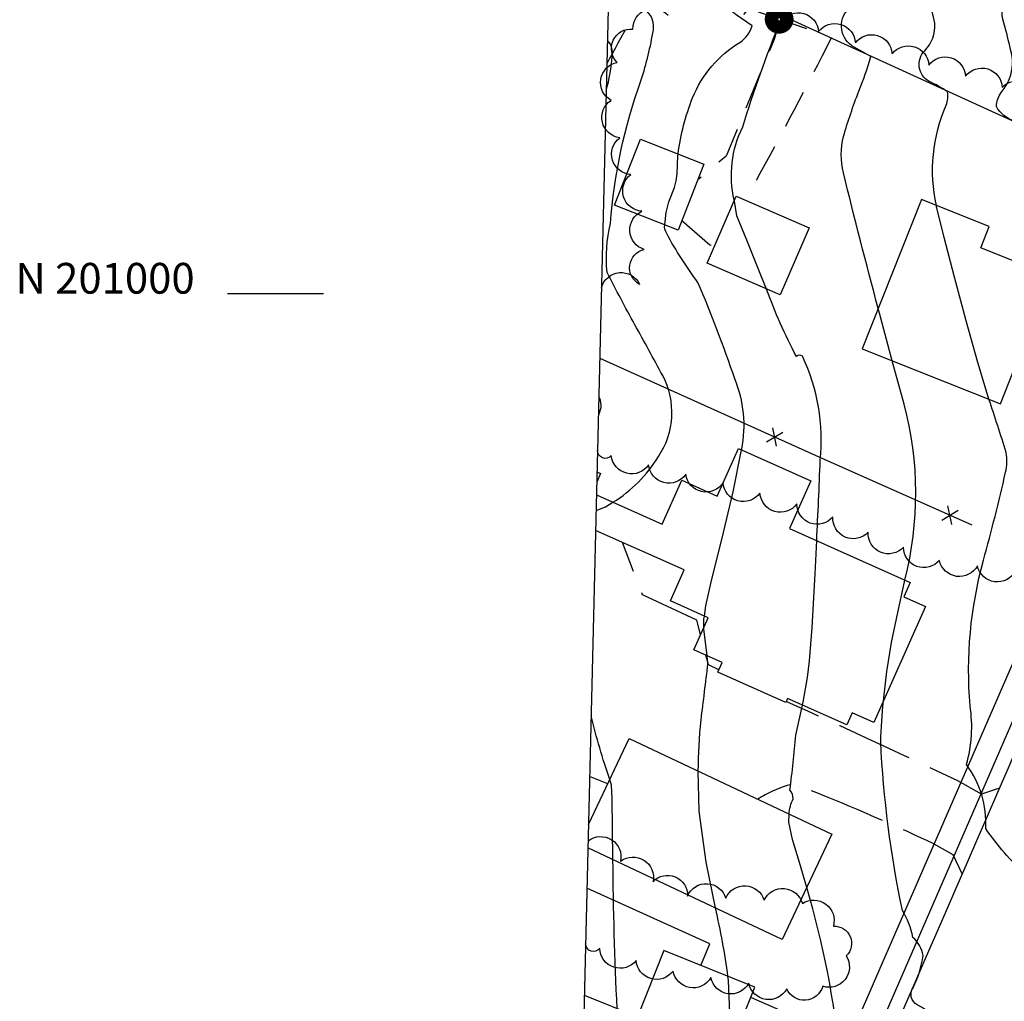
# Model space of a CAD drawing. Extents: x 4320116 to 4323072, y 199523 to 202393.
# Drawn here: x 4320116 to 4320372, y 200816 to 201071 of the extents above; entities that cross this region are included whole.
import ezdxf
from ezdxf.enums import TextEntityAlignment as Align

# ---------------------------------------------------------------- set-up
doc = ezdxf.new("R2010")
doc.units = 0
doc.header["$LTSCALE"] = 100
doc.header["$MEASUREMENT"] = 0
doc.linetypes.add('GRVDWY', pattern=[0.16, 0.1, -0.06])
doc.linetypes.add('PAVDWY', pattern=[0.26, 0.2, -0.06])
doc.layers.get('0').update_dxf_attribs({"linetype": 'CONTINUOUS'})
for name, color, linetype in [('C-INDX', 4, 'CONTINUOUS'), ('C-INDX-CL', 4, 'CONTINUOUS'), ('C-INTRM', 44, 'CONTINUOUS'), ('C-INTRM-CL', 44, 'CONTINUOUS'), ('M-FENCE', 8, 'CONTINUOUS'), ('M-FENCE-PAT', 8, 'CONTINUOUS'), ('M-VEGL', 3, 'CONTINUOUS'), ('P-GRVDW', 1, 'GRVDWY'), ('P-PAVDW', 7, 'PAVDWY'), ('P-SIDEWALK', 2, 'CONTINUOUS'), ('R-CURBRD', 6, 'CONTINUOUS'), ('S-BUILDING', 4, 'CONTINUOUS'), ('SV-GRID', 7, 'CONTINUOUS'), ('SV-GRID-TEXT', 7, 'CONTINUOUS'), ('SV-SHEET', 7, 'CONTINUOUS'), ('U-PWR-STLIGHT', 2, 'CONTINUOUS')]:
    doc.layers.add(name, color=color, linetype=linetype)
doc.styles.get("Standard").update_dxf_attribs({"font": 'ROMANS.shx'})

# ---------------------------------------------------------------- blocks, each defined once
blk = doc.blocks.new('PP-STLT')
at = {"linetype": 'CONTINUOUS'}
for p, q in [((-0.035, 0), (-0.075, 0)), ((0.035, 0), (0.075, 0))]:
    blk.add_line(p, q, dxfattribs=at)
at = {"linetype": 'CONTINUOUS', "const_width": 0.04}
blk.add_lwpolyline([(0.0171, 0.0036, 1), (-0.0171, -0.0036, 1)], format="xyb", close=True, dxfattribs=at)
blk = doc.blocks.new('FP')
at = {"linetype": 'CONTINUOUS'}
for p, q in [((0.0143, -0.02), (-0.0143, 0.02)), ((-0.0143, -0.02), (0.0143, 0.02))]:
    blk.add_line(p, q, dxfattribs=at)

msp = doc.modelspace()

# ---------------------------------------------------------------- linework, layer by layer
at = {"layer": 'C-INDX', "elevation": 1940}
for points in [[(4320301.75, 201024.31, -0.17498), (4320303.96, 201043.43, -0.024389), (4320313.78, 201070.92, 0.285512), (4320313.33, 201072.54, 0.041368), (4320306.6, 201076.39, -0.302012), (4320306.14, 201077.24, 0.040184), (4320311.67, 201086.74, 0.136368), (4320311.85, 201090.8, -0.026549), (4320309.69, 201098.37, -0.713718), (4320312.12, 201100.75, 0.086327), (4320314.79, 201099.92, -0.06476), (4320313.45, 201124.59, 0.113876), (4320304.8, 201145.12, -0.106452), (4320304.14, 201149.08, 0.04856), (4320305.77, 201186.04, 0.064362), (4320301.66, 201202.9, 0.147072), (4320290.42, 201215.02, -0.017777), (4320280.18, 201221.82, -0.113015), (4320274.18, 201230.22), (4320272.71, 201232.23)], [(4320323.21, 200935.67, 0.002292), (4320324.14, 200956.62, 0.137679), (4320319.47, 200983.69, 0.393395), (4320317.91, 200983.62, -0.03631), (4320310.17, 201001.2)], [(4320316, 200864.48, -0.101447), (4320317.1, 200868.43, 0.161809), (4320316.25, 200870.77, 0.009335), (4320317.78, 200885), (4320319.55, 200892.81)], [(4320329.31, 200800.37, 0.049792), (4320320.6, 200845.3)]]:
    msp.add_lwpolyline(points, format="xyb", dxfattribs=at)
at = {"layer": 'C-INDX-CL', "elevation": 1940}
for points in [[(4320310.17, 201001.2), (4320308.18, 201006.07), (4320304.98, 201013.93), (4320302.38, 201020.29), (4320301.77, 201024.11), (4320301.75, 201024.31)], [(4320319.55, 200892.81), (4320319.72, 200893.58), (4320320.79, 200899.99), (4320321.32, 200904.36), (4320321.99, 200913.01), (4320322.79, 200927.03), (4320323.21, 200935.67)], [(4320320.6, 200845.3), (4320318.69, 200851.84), (4320316.94, 200857.82), (4320315.97, 200862.37), (4320316, 200864.48)]]:
    msp.add_lwpolyline(points, dxfattribs=at)
at = {"layer": 'C-INTRM'}
for points, elevation in [([(4320287.09, 201036.41, -0.059643), (4320290.89, 201050.99, -0.161924), (4320303.2, 201065.44, 0.176025), (4320306.38, 201069.7, -0.015466), (4320284.78, 201085.85, -0.287486), (4320284.9, 201087.29, 0.204558), (4320290.24, 201099.79, 0.033799), (4320288, 201107.68, -0.29673), (4320288.41, 201110.52, -0.101755), (4320295.11, 201108.73, -0.133259), (4320289.46, 201116.55, -0.08731), (4320288.47, 201161.17, 0.090364), (4320281.2, 201206.54, -0.010439), (4320272.29, 201214.99)], 1942), ([(4320354.4, 201022.93, -0.1575), (4320356.95, 201049.12, 0.124384), (4320357.29, 201052.52, 0.056317), (4320352.52, 201055.26, -0.501433), (4320351.34, 201063.25, 0.215314), (4320353.96, 201070.43, 0.016815), (4320351.06, 201082.67, -0.33471), (4320351.64, 201083.69, 0.433799), (4320356.62, 201086.97, -0.071108), (4320362.38, 201105.78, 0.19847), (4320362.81, 201121.65)], 1936), ([(4320339.23, 200996.12, -0.004562), (4320330.16, 201031.5, -0.116763), (4320330.19, 201040.96, -0.01931), (4320334.18, 201052.72, 0.024563), (4320337.3, 201061.72), (4320332.95, 201064.18, -0.497548), (4320331.44, 201074.14), (4320334.31, 201078.47, -0.024966), (4320330.92, 201090.18, -0.825236), (4320333.33, 201091.35, -0.151042), (4320332.22, 201101.27, 0.003095), (4320335.75, 201117.02)], 1938), ([(4320380.72, 201006.01, -0.015011), (4320377.11, 201021.42, -0.116311), (4320377.83, 201040.5, 0.366458), (4320374.75, 201044.95, -0.202654), (4320370.01, 201048.75, -0.132056), (4320371.23, 201052.35, 0.230857), (4320374.04, 201062.31, 0.004531), (4320371.5, 201072.4, -0.294451), (4320374.72, 201078.22, 0.334761), (4320378.28, 201081.13, -0.069132), (4320382.44, 201094.68)], 1934), ([(4320270.14, 200945.66, 0.11682), (4320281.97, 200957.57, 0.277786), (4320283.1, 200978.65, 0.002476), (4320275.83, 200991.91, -0.007127), (4320268.61, 201005.53, -0.083693), (4320269.47, 201018.26, -0.067751), (4320277.49, 201055.64, 0.036434), (4320280.66, 201068.67, 0.252115), (4320279.07, 201073.44), (4320276.2, 201074.28, -0.037592), (4320269.22, 201087.85)], 1944), ([(4320268.37, 201052.77, 0.04561), (4320269.98, 201062.08, 0.105192), (4320269.52, 201064.95), (4320268.69, 201065.88)], 1946), ([(4320303.65, 200959.3), (4320303.69, 200959.51, 0.14715), (4320301.88, 200977.79, 0.019404), (4320292.27, 201002.92, -0.036096), (4320284.13, 201015.65, -0.157653), (4320283.61, 201017.93)], 1942), ([(4320346.18, 200925.41, 0.127604), (4320346.03, 200971.2), (4320342.86, 200982.54)], 1938), ([(4320266.33, 200968.51), (4320266.51, 200968.68, 0.251169), (4320266.45, 200973.25)], 1946), ([(4320412.81, 200798.23, 0.168394), (4320406.58, 200804.33, -0.111735), (4320389.35, 200813.01), (4320390.24, 200816.58, -0.079009), (4320381.57, 200820.1), (4320377.33, 200811.23), (4320378.15, 200846.67), (4320377.67, 200848.73, -0.057381), (4320367.24, 200860.69, 0.174659), (4320362.23, 200877.36, 0.107316), (4320363.17, 200892.66, -0.087547), (4320366.65, 200930.58, 0.011949), (4320372.42, 200953.47, 0.103773), (4320372.6, 200958.59, 0.003024), (4320368.09, 200972.52)], 1936), ([(4320293.82, 200913.16, -0.061869), (4320293.95, 200916.04)], 1942), ([(4320292.37, 200875.65, -0.024823), (4320293.09, 200888.98, 0.000635), (4320294.89, 200903.62), (4320294.64, 200905.72)], 1942), ([(4320390.25, 200733.58, -0.118884), (4320394.22, 200745.12, 0.27202), (4320393.14, 200749.44, 0.041856), (4320387.62, 200754.52, -0.111401), (4320372.15, 200769.67, -0.286658), (4320371.72, 200771.21, 0.043182), (4320372.68, 200777.09, -0.030687), (4320368.04, 200773.44, -0.306632), (4320368.16, 200777.15, 0.569378), (4320366.99, 200778.3, 0.198088), (4320361.02, 200774.11, -0.233139), (4320360.15, 200776.48, 0.000491), (4320359.73, 200798.67, 0.277019), (4320349.39, 200814.79, -0.457742), (4320348.36, 200819.23, 0.071359), (4320350.96, 200827.6, 0.170648), (4320348.24, 200832.33, 0.089429), (4320345.54, 200839.39, -0.039936), (4320339.9, 200883.37, -0.018226), (4320340.58, 200893.87)], 1938), ([(4320269.3, 200873.5, -0.023439), (4320264.44, 200890.04)], 1944), ([(4320271.22, 200813.8, -0.010576), (4320270.14, 200852.62)], 1944), ([(4320300.09, 200822.21, 0.025382), (4320296.82, 200840.01)], 1942)]:
    msp.add_lwpolyline(points, format="xyb", dxfattribs=dict(at, elevation=elevation))
at = {"layer": 'C-INTRM-CL'}
for points, elevation in [([(4320283.61, 201017.93), (4320283.98, 201021.1), (4320284.73, 201023.88), (4320286.2, 201027.66), (4320286.61, 201029.38), (4320286.85, 201031.23), (4320287.01, 201035.89), (4320287.09, 201036.41)], 1942), ([(4320368.09, 200972.52), (4320367.9, 200973.1), (4320365.17, 200982.08), (4320362.14, 200992.92), (4320359.13, 201004.3), (4320356.46, 201014.6), (4320354.46, 201022.65), (4320354.4, 201022.93)], 1936), ([(4320342.86, 200982.54), (4320339.53, 200994.94), (4320339.23, 200996.12)], 1938), ([(4320293.95, 200916.04), (4320294.33, 200918.65), (4320295.83, 200925.32), (4320298.47, 200936), (4320301.44, 200948.42), (4320303.65, 200959.3)], 1942), ([(4320265.73, 200943.49), (4320268.19, 200944.5), (4320270.14, 200945.66)], 1944), ([(4320340.58, 200893.87), (4320340.66, 200894.74), (4320341.47, 200901.58), (4320342.69, 200909.17), (4320344.33, 200916.97), (4320346.1, 200924.96), (4320346.18, 200925.41)], 1938), ([(4320294.64, 200905.72), (4320293.83, 200912.59), (4320293.82, 200913.16)], 1942), ([(4320296.82, 200840.01), (4320294.39, 200851.97), (4320292.59, 200865.25), (4320292.37, 200875.65)], 1942), ([(4320270.14, 200852.62), (4320270.03, 200860.71), (4320269.93, 200868.46), (4320269.78, 200871.99), (4320269.3, 200873.5)], 1944), ([(4320302.1, 200806.86), (4320301.93, 200807.49), (4320300.86, 200810.56), (4320300.56, 200812.68), (4320300.25, 200821.1), (4320300.09, 200822.21)], 1942)]:
    msp.add_lwpolyline(points, dxfattribs=dict(at, elevation=elevation))
at = {"layer": 'M-FENCE'}
for points in [[(4320266.69, 200983.23), (4320322.78, 200957.91), (4320363.63, 200939.77)], [(4320293.06, 200825.03), (4320295.36, 200830.7), (4320263.35, 200845.15)]]:
    msp.add_lwpolyline(points, dxfattribs=at)
at = {"layer": 'M-VEGL'}
for points in [[(4320304.25, 201072.66, -0.7), (4320314.1, 201070.91, -0.7), (4320323.72, 201068.24, -0.7), (4320333.28, 201065.31, -0.7), (4320342.85, 201062.41, -0.7), (4320352.42, 201059.51, -0.7), (4320361.99, 201056.61, -0.7), (4320371.56, 201053.7, -0.7), (4320380.75, 201049.87, -0.7)], [(4320267.13, 201001.54, -0.7), (4320277.09, 201002.42, -0.7), (4320278.3, 201011.52, -0.7), (4320277.69, 201021.45, -0.7), (4320274.81, 201031.03, -0.7), (4320271.91, 201040.6, -0.7), (4320269.64, 201050.33, -0.7), (4320271.22, 201060.2, -0.7), (4320275.32, 201068.9, -0.7), (4320284.52, 201072.48, -0.7)], [(4320374.98, 200927.74, -0.7), (4320365.08, 200929.14, -0.7), (4320355.18, 200930.54, -0.7), (4320345.81, 200933.95, -0.7), (4320336.6, 200937.84, -0.7), (4320327.42, 200941.82, -0.7), (4320318.05, 200945.24, -0.7), (4320308.44, 200948.03, -0.7), (4320298.82, 200950.76, -0.7), (4320289.09, 200952.95, -0.7), (4320279.41, 200955.41, -0.7), (4320269.71, 200957.81, -0.7), (4320266.11, 200959.17, -0.7)], [(4320263.65, 200857.49, -0.7), (4320272.11, 200852.16, -0.7), (4320280.57, 200846.83, -0.7), (4320289.55, 200843.12, -0.7), (4320299.53, 200842.56, -0.7), (4320309.52, 200842.01, -0.7), (4320319.48, 200841.16, -0.7), (4320327.55, 200835.26, -0.7), (4320330.92, 200827.51, -0.7), (4320324.78, 200819.61, -0.7), (4320315.41, 200818.93, -0.7), (4320305.52, 200820.4, -0.7), (4320295.63, 200821.87, -0.7), (4320285.78, 200823.57, -0.7), (4320276.19, 200826.35, -0.7), (4320266.69, 200829.46, -0.7), (4320263, 200830.67, -0.7)]]:
    msp.add_lwpolyline(points, format="xyb", dxfattribs=at)
at = {"layer": 'P-GRVDW', "flags": 128}
for points in [[(4320268.54, 201059.77, -0.038904), (4320281.72, 201081.29), (4320284.35, 201085.59)], [(4320327.02, 201066.64, -0.007843), (4320307.16, 201028.92), (4320307.16, 201028.92), (4320305.49, 201023.99)]]:
    msp.add_lwpolyline(points, format="xyb", dxfattribs=at)
for points in [[(4320314.14, 201072.53), (4320312.06, 201066.02), (4320299.61, 201035.83), (4320292.63, 201029.88), (4320292.33, 201029.89)], [(4320288.05, 201019.02), (4320295.37, 201012.74), (4320296.62, 201012.46)]]:
    msp.add_lwpolyline(points, dxfattribs=at)
at = {"layer": 'P-PAVDW', "flags": 128}
for points in [[(4320292.94, 200911.19), (4320291.96, 200914.93), (4320277.81, 200921.57), (4320272.6, 200935.22)], [(4320297.74, 200902.01), (4320295.02, 200903.29), (4320294.34, 200905.86)], [(4320268.76, 200872.37), (4320264.05, 200874.24)], [(4320342.27, 200805.58), (4320337.15, 200804.34), (4320326.1, 200807.96), (4320306.03, 200816.66)]]:
    msp.add_lwpolyline(points, dxfattribs=at)
for points in [[(4320370.81, 200871.23), (4320366.16, 200869.62), (4320360, 200873.09, 0.006064), (4320315.28, 200893.74)], [(4320361.1, 200848.89), (4320358.79, 200853.86), (4320353.2, 200856.94, 0.016751), (4320318.86, 200871.73), (4320318.86, 200871.73), (4320316.09, 200872.08, 0.070329), (4320307.86, 200868.32)]]:
    msp.add_lwpolyline(points, format="xyb", dxfattribs=at)
at = {"layer": 'P-SIDEWALK'}
msp.add_lwpolyline([(4320255.21, 200508.66), (4320311.15, 200636.19, 0.001405), (4320496.58, 201060.55, 0.002), (4320607.53, 201313.16), (4320607.53, 201313.16), (4320606.74, 201313.54), (4320623.81, 201348.74, -0.114358), (4320639.96, 201368.48, -0.091702), (4320647.9, 201372.37), (4320669.54, 201379.06, 0.124862), (4320680.41, 201383.89), (4320685.61, 201388.13, -0.109985), (4320687.88, 201389.39, 0.010762), (4320705.95, 201375.49, 0.064362), (4320724.71, 201362.67), (4320729.62, 201359.27, -0.058188), (4320738.99, 201371.05), (4320747.08, 201376.65), (4320750.95, 201382.19), (4320752.8, 201381.81)], format="xyb", dxfattribs=at)
for points in [[(4320258.32, 200637.27), (4320425.6, 201021.58)], [(4320337.67, 200804.46), (4320429.85, 201016.55), (4320430.76, 201019.07)]]:
    msp.add_lwpolyline(points, dxfattribs=at)
at = {"layer": 'R-CURBRD'}
msp.add_lwpolyline([(4320269.32, 201092.01), (4320302.98, 201077.63), (4320425.39, 201021.69), (4320430.76, 201019.07, -0.284259), (4320433.16, 201015.12, -0.001212), (4320257.71, 200611.92)], format="xyb", dxfattribs=at)
at = {"layer": 'S-BUILDING'}
for points in [[(4320270.52, 201023.08), (4320277.28, 201040.26), (4320293.84, 201033.75), (4320287.09, 201016.57)], [(4320294.66, 201007.91), (4320302.22, 201025.41), (4320321.29, 201017.16), (4320313.72, 200999.66)], [(4320335.07, 200985.64), (4320371.1, 200971.33), (4320374.67, 200980.3), (4320380.35, 200978.04), (4320388.47, 200998.49), (4320382.57, 201000.83), (4320384.09, 201004.67), (4320365.93, 201011.89), (4320368.15, 201017.47), (4320350.49, 201024.49)]]:
    msp.add_lwpolyline(points, close=True, dxfattribs=at)
for points in [[(4320302.85, 200959.65), (4320321.66, 200951.26), (4320316.11, 200938.84), (4320347.59, 200924.78), (4320345.92, 200921.04), (4320351.58, 200918.51), (4320338.09, 200888.31), (4320332.48, 200890.81), (4320331.08, 200887.66), (4320315.64, 200894.55), (4320315.17, 200893.5), (4320297.47, 200901.41), (4320298.61, 200903.95), (4320291.19, 200907.26), (4320294.92, 200915.61), (4320285.09, 200920), (4320288.68, 200928.04), (4320265.6, 200938.35)], [(4320265.83, 200947.59), (4320282.95, 200939.94), (4320288.07, 200951.4), (4320297.32, 200947.27), (4320302.85, 200959.65)], [(4320265.97, 200953.55), (4320266.91, 200953.13), (4320265.91, 200950.88)], [(4320274.34, 200884.17), (4320327.17, 200859.2), (4320314.21, 200831.79), (4320263.61, 200855.71)], [(4320263.75, 200861.77), (4320274.34, 200884.17)], [(4320307.12, 200819.39), (4320283.39, 200828.91), (4320276.49, 200811.68), (4320262.68, 200817.22)], [(4320261.69, 200776.45), (4320285.65, 200766.83), (4320289.31, 200775.96), (4320294.67, 200773.81), (4320300.45, 200788.19), (4320295.42, 200790.21), (4320307.12, 200819.39)], [(4320262.75, 200820.26), (4320262.89, 200820.61), (4320262.76, 200820.66)]]:
    msp.add_lwpolyline(points, dxfattribs=at)
at = {"layer": 'SV-GRID'}
msp.add_lwpolyline([(4320169.76, 201000), (4320194.76, 201000)], dxfattribs=at)
at = {"layer": 'SV-SHEET'}
msp.add_lwpolyline([(4320234.93, 199670.13), (4322896.85, 199605.52), (4322954.58, 202240.88), (4320298.59, 202302.18)], close=True, dxfattribs=at)

# ---------------------------------------------------------------- block references
at = {"layer": 'M-FENCE-PAT', "xscale": 100, "yscale": 100, "zscale": 100}
for p, rotation in [((4320312.26, 200962.66), 336.2205108603533), ((4320357.93, 200942.3), 336.5210785905399)]:
    msp.add_blockref('FP', p, dxfattribs=dict(at, rotation=rotation))
at = {"layer": 'U-PWR-STLIGHT', "xscale": 100, "yscale": 100, "zscale": 100, "rotation": 341.0000000000001}
msp.add_blockref('PP-STLT', (4320313.43, 201071.45), dxfattribs=at)

# ---------------------------------------------------------------- texts
at = {"layer": 'SV-GRID-TEXT'}
msp.add_text('N 201000', height=8, dxfattribs=at).set_placement((4320161.16, 201000), align=Align.RIGHT)

doc.saveas('drawing.dxf')
